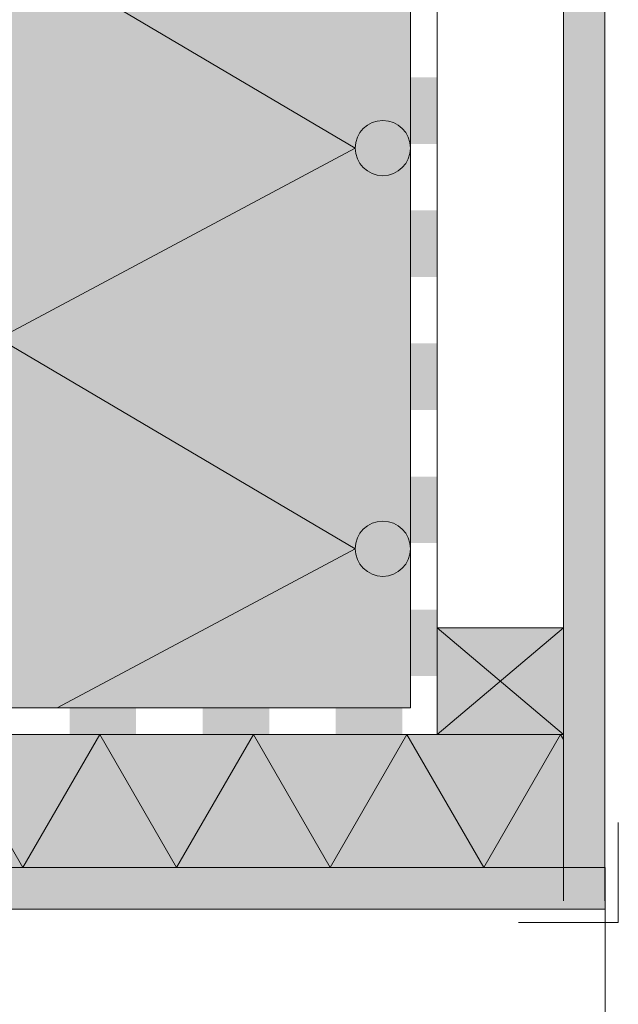
# Model space of a CAD drawing. Units: centimetres. Extents: x -34.9 to 24.9, y -54.3 to 41.8.
# Drawn here: x 2.3 to 20.3, y -22.1 to 7.5 of the extents above; entities that cross this region are included whole.
import ezdxf

# ---------------------------------------------------------------- set-up
doc = ezdxf.new("R2010")
doc.units = ezdxf.units.CM
for name, color, linetype, lineweight in [('1 mur muur', 7, 'Continuous', 20), ('3 bois hout', 7, 'Continuous', 20), ('3 bois hout_Hatch', 7, 'Continuous', 9), ('5 isolation isolatie', 7, 'Continuous', 20), ('5 isolation isolatie_Hatch', 7, 'Continuous', 9), ('6 Plafonnage pleisterwerk', 7, 'Continuous', 20), ('6 Plafonnage pleisterwerk_Hatch', 7, 'Continuous', 9), ('8 films folie', 7, 'Continuous', 20), ('Aucune', 7, 'Continuous', 9), ('Aucune_Hatch', 7, 'Continuous', 9)]:
    doc.layers.add(name, color=color, linetype=linetype, lineweight=lineweight)
doc.layers.add('9 Métal Metaal', color=7, linetype='Continuous', lineweight=20, true_color=0x800000)

# ---------------------------------------------------------------- blocks, each defined once
blk = doc.blocks.new('*U3')
at = {"layer": 'Aucune_Hatch', "linetype": 'Continuous', "lineweight": 0, "true_color": 0x008000, "transparency": 33554687}
for points in [[(14.046, 5.806), (14.046, 3.806), (14.846, 3.806), (14.846, 5.806)], [(14.046, 1.806), (14.046, -0.194), (14.846, -0.194), (14.846, 1.806)], [(14.046, -2.194), (14.046, -4.194), (14.846, -4.194), (14.846, -2.194)], [(14.046, -6.194), (14.046, -8.194), (14.846, -8.194), (14.846, -6.194)], [(14.046, -10.194), (14.046, -12.194), (14.846, -12.194), (14.846, -10.194)], [(5.799, -13.147), (3.799, -13.147), (3.799, -13.947), (5.799, -13.947)], [(9.799, -13.147), (7.799, -13.147), (7.799, -13.947), (9.799, -13.947)], [(13.799, -13.147), (11.799, -13.147), (11.799, -13.947), (13.799, -13.947)]]:
    blk.add_hatch(color=96, dxfattribs=at).paths.add_polyline_path(points)

msp = doc.modelspace()

# ---------------------------------------------------------------- hatches: boundary and pattern name
at = {"layer": '3 bois hout_Hatch', "linetype": 'Continuous', "lineweight": 0, "true_color": 0xddd299}
msp.add_hatch(color=41, dxfattribs=at).paths.add_polyline_path([(18.646, -10.746), (18.646, -13.946), (14.846, -13.946), (14.846, -10.746)])
at = {"layer": '5 isolation isolatie_Hatch', "linetype": 'Continuous', "lineweight": 0, "true_color": 0xffff00, "transparency": 33554687}
for points in [[(14.046, 41.806), (14.046, -13.147), (0, -13.147), (0, 41.806)], [(-10.523, -14.346), (-4.523, -14.346), (-3.86, -13.948), (18.647, -13.946), (18.647, -17.946), (-11.666, -17.946), (-11.666, -15.489)]]:
    msp.add_hatch(color=2, dxfattribs=at).paths.add_polyline_path(points)
at = {"layer": '6 Plafonnage pleisterwerk_Hatch', "linetype": 'Continuous', "lineweight": 0, "true_color": 0xe6ffe6}
for points in [[(18.646, 41.806), (18.647, -18.946), (19.897, -18.946), (19.896, 41.806)], [(-10.673, -19.196), (-10.673, -17.946), (19.898, -17.946), (19.898, -19.196)]]:
    msp.add_hatch(color=7, dxfattribs=at).paths.add_polyline_path(points)

# ---------------------------------------------------------------- linework, layer by layer
at = {"layer": '1 mur muur', "color": 7, "linetype": 'Continuous', "lineweight": 20, "transparency": 33554687}
msp.add_line((19.897, -54.298), (19.898, -19.196), dxfattribs=at)
at = {"layer": '3 bois hout', "color": 7, "linetype": 'Continuous', "lineweight": 9, "transparency": 33554687}
for p, q in [((14.846, -13.946), (18.646, -10.746)), ((18.646, -13.946), (14.846, -10.746))]:
    msp.add_line(p, q, dxfattribs=at)
at = {"layer": '3 bois hout', "lineweight": 20, "flags": 128}
msp.add_lwpolyline([(18.646, -10.746), (18.646, -13.946), (14.846, -13.946), (14.846, -10.746)], close=True, dxfattribs=at)
at = {"layer": '5 isolation isolatie', "color": 7, "linetype": 'Continuous', "lineweight": 9, "transparency": 33554687, "flags": 128}
for points in [[(3.419, -13.147), (12.386, -8.365), (1.662, -2.04), (12.386, 3.68), (1.662, 10.005), (12.386, 15.724), (1.662, 22.049), (12.386, 27.768), (1.662, 34.093), (12.386, 39.813), (9.006, 41.806)], [(-11.666, -15.988), (-10.536, -17.946), (-8.458, -14.346), (-6.379, -17.946), (-4.301, -14.346), (-2.222, -17.946), (0.086, -13.947), (2.394, -17.946), (4.704, -13.946), (7.013, -17.946), (9.323, -13.946), (11.632, -17.946), (13.941, -13.946), (16.251, -17.946), (18.56, -13.946), (18.647, -14.096)]]:
    msp.add_lwpolyline(points, dxfattribs=at)
at = {"layer": '5 isolation isolatie', "color": 7, "linetype": 'Continuous', "lineweight": 20, "transparency": 33554687, "flags": 128}
msp.add_lwpolyline([(-10.523, -14.346), (-4.523, -14.346), (-3.86, -13.948), (18.647, -13.946), (18.647, -17.946), (-11.666, -17.946), (-11.666, -17.946), (-11.666, -15.489)], close=True, dxfattribs=at)
at = {"layer": '5 isolation isolatie', "color": 7, "linetype": 'Continuous', "lineweight": 9, "transparency": 33554687}
for centre in [(13.216, 3.68), (13.216, -8.365)]:
    msp.add_circle(centre, 0.83, dxfattribs=at)
at = {"layer": '6 Plafonnage pleisterwerk', "color": 7, "linetype": 'Continuous', "lineweight": 20}
for p, q in [((18.646, 41.806), (18.647, -18.946)), ((19.896, 41.806), (19.897, -18.946))]:
    msp.add_line(p, q, dxfattribs=at)
at = {"layer": '6 Plafonnage pleisterwerk', "color": 7, "linetype": 'Continuous', "lineweight": 20, "flags": 128}
msp.add_lwpolyline([(-10.673, -19.196), (-10.673, -17.946), (19.898, -17.946), (19.898, -19.196)], close=True, dxfattribs=at)
at = {"layer": '8 films folie', "color": 7, "linetype": 'Continuous', "lineweight": 20, "transparency": 33554687, "flags": 128}
for points in [[(14.046, 41.806), (14.046, -13.147), (-3.736, -13.148), (-4.434, -13.546), (-10.855, -13.546), (-12.861, -15.553), (-12.87, -16.862)], [(14.846, 41.806), (14.846, -13.947), (-3.524, -13.948), (-4.221, -14.346), (-10.523, -14.346), (-12.061, -15.884), (-12.061, -16.871)]]:
    msp.add_lwpolyline(points, dxfattribs=at)
at = {"layer": '9 Métal Metaal', "transparency": 33554687, "flags": 128}
msp.add_lwpolyline([(17.298, -19.596), (20.298, -19.596), (20.298, -16.596)], dxfattribs=at)

# ---------------------------------------------------------------- block references
at = {"layer": 'Aucune', "color": 7, "transparency": 33554687}
msp.add_blockref('*U3', (0, 0), dxfattribs=at)

doc.saveas('drawing.dxf')
